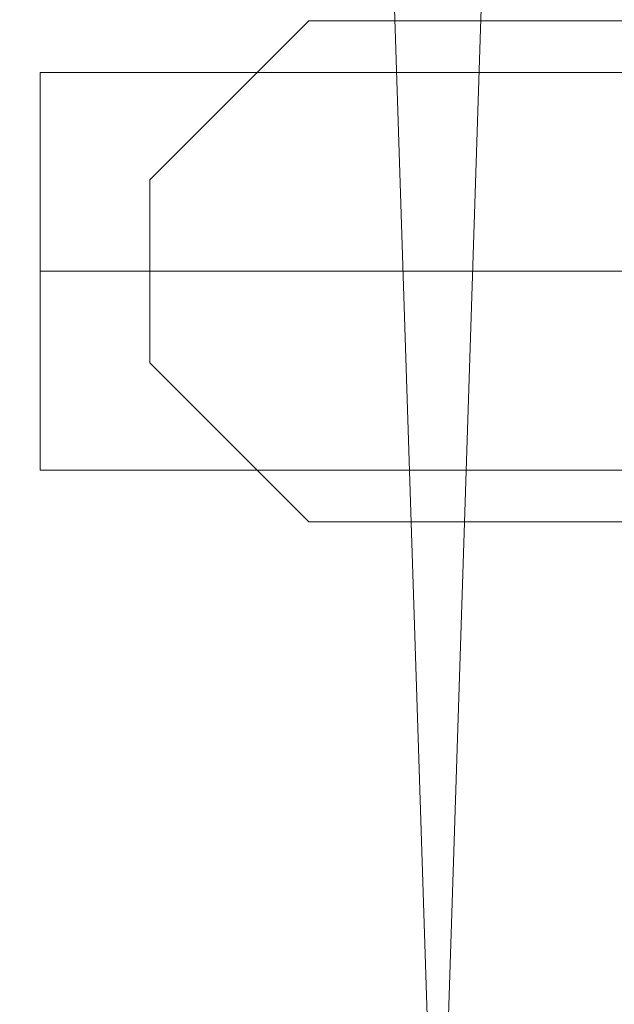
# Model space of a CAD drawing. Extents: x -6964 to -6304, y 12663 to 13189.
# Drawn here: x -6953 to -6946, y 12944 to 12957 of the extents above; entities that cross this region are included whole.
import ezdxf

# ---------------------------------------------------------------- set-up
doc = ezdxf.new("R2010")
doc.units = 0
doc.header["$LTSCALE"] = 500
doc.header["$MEASUREMENT"] = 0
doc.layers.add('SZAFKA_BESCO', color=7, linetype='Continuous')
doc.layers.add('UMYWALKA_BESCO', color=7, linetype='Continuous')

msp = doc.modelspace()

# ---------------------------------------------------------------- linework, layer by layer
at = {"layer": 'SZAFKA_BESCO', "lineweight": 0}
for points, invisible_edges in [([(-6956.098, 12693.029, 494.5), (-6940.098, 12693.029, 494.5), (-6940.098, 13187.029, 494.5), (-6956.098, 12693.029, 494.5)], 15), ([(-6940.098, 12693.029, 0.5), (-6956.098, 12693.029, 0.5), (-6956.098, 13187.029, 0.5), (-6940.098, 12693.029, 0.5)], 15), ([(-6940.098, 12693.029, 0.5), (-6956.098, 13187.029, 0.5), (-6940.098, 13187.029, 0.5), (-6940.098, 12693.029, 0.5)], 15), ([(-6956.098, 12693.029, 494.5), (-6940.098, 13187.029, 494.5), (-6956.098, 13187.029, 494.5), (-6956.098, 12693.029, 494.5)], 15), ([(-6940.098, 12693.029, 495), (-6956.098, 13187.029, 495), (-6956.098, 12693.029, 495), (-6940.098, 12693.029, 495)], 15), ([(-6940.098, 12693.029, 495), (-6940.098, 13187.029, 495), (-6956.098, 13187.029, 495), (-6940.098, 12693.029, 495)], 15), ([(-6956.098, 12693.029, 494.5), (-6940.098, 13187.029, 494.5), (-6940.098, 12693.029, 494.5), (-6956.098, 12693.029, 494.5)], 13), ([(-6956.098, 12693.029, 494.5), (-6956.098, 13187.029, 494.5), (-6940.098, 13187.029, 494.5), (-6956.098, 12693.029, 494.5)], 10), ([(-6956.098, 12693.029), (-6940.098, 13187.029), (-6940.098, 12693.029), (-6956.098, 12693.029)], 15), ([(-6956.098, 12693.029), (-6956.098, 13187.029), (-6940.098, 13187.029), (-6956.098, 12693.029)], 15), ([(-6940.098, 12693.029, 0.5), (-6956.098, 13187.029, 0.5), (-6956.098, 12693.029, 0.5), (-6940.098, 12693.029, 0.5)], 13), ([(-6940.098, 12693.029, 0.5), (-6940.098, 13187.029, 0.5), (-6956.098, 13187.029, 0.5), (-6940.098, 12693.029, 0.5)], 10), ([(-6951.718, 12954.679, 282), (-6949.718, 12953.529, 285.15), (-6949.718, 12956.679, 282), (-6951.718, 12954.679, 282)], 15), ([(-6951.718, 12954.679, 282), (-6949.718, 12956.679, 282), (-6951.718, 12953.529, 280.85), (-6951.718, 12954.679, 282)], 14), ([(-6951.718, 12953.529, 280.85), (-6949.718, 12956.679, 282), (-6949.718, 12953.529, 278.85), (-6951.718, 12953.529, 280.85)], 15), ([(-6951.718, 12954.679, 52), (-6949.718, 12953.529, 55.15), (-6949.718, 12956.679, 52), (-6951.718, 12954.679, 52)], 15), ([(-6951.718, 12954.679, 52), (-6949.718, 12956.679, 52), (-6951.718, 12953.529, 50.85), (-6951.718, 12954.679, 52)], 15), ([(-6951.718, 12953.529, 50.85), (-6949.718, 12956.679, 52), (-6949.718, 12953.529, 48.85), (-6951.718, 12953.529, 50.85)], 11), ([(-6949.718, 12956.679, 282), (-6939.568, 12953.529, 285.15), (-6939.568, 12956.679, 282), (-6949.718, 12956.679, 282)], 15), ([(-6949.718, 12953.529, 285.15), (-6939.568, 12953.529, 285.15), (-6949.718, 12956.679, 282), (-6949.718, 12953.529, 285.15)], 15), ([(-6949.718, 12956.679, 282), (-6939.568, 12956.679, 282), (-6949.718, 12953.529, 278.85), (-6949.718, 12956.679, 282)], 14), ([(-6949.718, 12953.529, 278.85), (-6939.568, 12956.679, 282), (-6939.568, 12953.529, 278.85), (-6949.718, 12953.529, 278.85)], 11), ([(-6949.718, 12956.679, 52), (-6939.568, 12953.529, 55.15), (-6939.568, 12956.679, 52), (-6949.718, 12956.679, 52)], 15), ([(-6949.718, 12953.529, 55.15), (-6939.568, 12953.529, 55.15), (-6949.718, 12956.679, 52), (-6949.718, 12953.529, 55.15)], 15), ([(-6949.718, 12956.679, 52), (-6939.568, 12956.679, 52), (-6949.718, 12953.529, 48.85), (-6949.718, 12956.679, 52)], 15), ([(-6949.718, 12953.529, 48.85), (-6939.568, 12956.679, 52), (-6939.568, 12953.529, 48.85), (-6949.718, 12953.529, 48.85)], 11), ([(-6953.098, 12956.029, 282), (-6940.098, 12956.029, 282), (-6940.098, 12953.529, 284.5), (-6953.098, 12956.029, 282)], 13), ([(-6953.098, 12953.529, 284.5), (-6953.098, 12956.029, 282), (-6940.098, 12953.529, 284.5), (-6953.098, 12953.529, 284.5)], 15), ([(-6953.098, 12956.029, 282), (-6953.098, 12953.529, 279.5), (-6940.098, 12956.029, 282), (-6953.098, 12956.029, 282)], 11), ([(-6953.098, 12953.529, 279.5), (-6940.098, 12953.529, 279.5), (-6940.098, 12956.029, 282), (-6953.098, 12953.529, 279.5)], 12), ([(-6953.098, 12953.529, 279.5), (-6953.098, 12956.029, 282), (-6953.098, 12953.529, 284.5), (-6953.098, 12953.529, 279.5)], 12), ([(-6953.098, 12956.029, 52), (-6940.098, 12956.029, 52), (-6940.098, 12953.529, 54.5), (-6953.098, 12956.029, 52)], 13), ([(-6953.098, 12953.529, 54.5), (-6953.098, 12956.029, 52), (-6940.098, 12953.529, 54.5), (-6953.098, 12953.529, 54.5)], 15), ([(-6953.098, 12956.029, 52), (-6953.098, 12953.529, 49.5), (-6940.098, 12956.029, 52), (-6953.098, 12956.029, 52)], 11), ([(-6953.098, 12953.529, 49.5), (-6940.098, 12953.529, 49.5), (-6940.098, 12956.029, 52), (-6953.098, 12953.529, 49.5)], 12), ([(-6953.098, 12953.529, 49.5), (-6953.098, 12956.029, 52), (-6953.098, 12953.529, 54.5), (-6953.098, 12953.529, 49.5)], 12), ([(-6951.718, 12953.529, 283.15), (-6949.718, 12953.529, 285.15), (-6951.718, 12954.679, 282), (-6951.718, 12953.529, 283.15)], 15), ([(-6951.718, 12953.529, 280.85), (-6951.718, 12953.529, 283.15), (-6951.718, 12954.679, 282), (-6951.718, 12953.529, 280.85)], 9), ([(-6951.718, 12953.529, 53.15), (-6949.718, 12953.529, 55.15), (-6951.718, 12954.679, 52), (-6951.718, 12953.529, 53.15)], 15), ([(-6951.718, 12953.529, 50.85), (-6951.718, 12953.529, 53.15), (-6951.718, 12954.679, 52), (-6951.718, 12953.529, 50.85)], 9), ([(-6953.098, 12951.029, 282), (-6953.098, 12953.529, 284.5), (-6940.098, 12951.029, 282), (-6953.098, 12951.029, 282)], 15), ([(-6953.098, 12953.529, 284.5), (-6940.098, 12953.529, 284.5), (-6940.098, 12951.029, 282), (-6953.098, 12953.529, 284.5)], 14), ([(-6953.098, 12953.529, 279.5), (-6953.098, 12951.029, 282), (-6940.098, 12953.529, 279.5), (-6953.098, 12953.529, 279.5)], 15), ([(-6953.098, 12951.029, 282), (-6940.098, 12951.029, 282), (-6940.098, 12953.529, 279.5), (-6953.098, 12951.029, 282)], 14), ([(-6953.098, 12951.029, 282), (-6953.098, 12953.529, 279.5), (-6953.098, 12953.529, 284.5), (-6953.098, 12951.029, 282)], 10), ([(-6953.098, 12951.029, 52), (-6953.098, 12953.529, 54.5), (-6940.098, 12951.029, 52), (-6953.098, 12951.029, 52)], 15), ([(-6953.098, 12953.529, 54.5), (-6940.098, 12953.529, 54.5), (-6940.098, 12951.029, 52), (-6953.098, 12953.529, 54.5)], 14), ([(-6953.098, 12953.529, 49.5), (-6953.098, 12951.029, 52), (-6940.098, 12953.529, 49.5), (-6953.098, 12953.529, 49.5)], 15), ([(-6953.098, 12951.029, 52), (-6940.098, 12951.029, 52), (-6940.098, 12953.529, 49.5), (-6953.098, 12951.029, 52)], 14), ([(-6953.098, 12951.029, 52), (-6953.098, 12953.529, 49.5), (-6953.098, 12953.529, 54.5), (-6953.098, 12951.029, 52)], 10), ([(-6951.718, 12952.379, 282), (-6949.718, 12950.379, 282), (-6951.718, 12953.529, 283.15), (-6951.718, 12952.379, 282)], 15), ([(-6951.718, 12953.529, 283.15), (-6949.718, 12950.379, 282), (-6949.718, 12953.529, 285.15), (-6951.718, 12953.529, 283.15)], 15), ([(-6951.718, 12953.529, 280.85), (-6949.718, 12953.529, 278.85), (-6951.718, 12952.379, 282), (-6951.718, 12953.529, 280.85)], 15), ([(-6951.718, 12952.379, 282), (-6949.718, 12953.529, 278.85), (-6949.718, 12950.379, 282), (-6951.718, 12952.379, 282)], 11), ([(-6951.718, 12953.529, 280.85), (-6951.718, 12952.379, 282), (-6951.718, 12953.529, 283.15), (-6951.718, 12953.529, 280.85)], 12), ([(-6951.718, 12952.379, 52), (-6949.718, 12950.379, 52), (-6951.718, 12953.529, 53.15), (-6951.718, 12952.379, 52)], 15), ([(-6951.718, 12953.529, 53.15), (-6949.718, 12950.379, 52), (-6949.718, 12953.529, 55.15), (-6951.718, 12953.529, 53.15)], 11), ([(-6951.718, 12953.529, 50.85), (-6949.718, 12953.529, 48.85), (-6951.718, 12952.379, 52), (-6951.718, 12953.529, 50.85)], 15), ([(-6951.718, 12952.379, 52), (-6949.718, 12953.529, 48.85), (-6949.718, 12950.379, 52), (-6951.718, 12952.379, 52)], 15), ([(-6951.718, 12953.529, 50.85), (-6951.718, 12952.379, 52), (-6951.718, 12953.529, 53.15), (-6951.718, 12953.529, 50.85)], 12), ([(-6949.718, 12950.379, 282), (-6939.568, 12950.379, 282), (-6949.718, 12953.529, 285.15), (-6949.718, 12950.379, 282)], 15), ([(-6949.718, 12953.529, 285.15), (-6939.568, 12950.379, 282), (-6939.568, 12953.529, 285.15), (-6949.718, 12953.529, 285.15)], 11), ([(-6949.718, 12953.529, 278.85), (-6939.568, 12953.529, 278.85), (-6949.718, 12950.379, 282), (-6949.718, 12953.529, 278.85)], 15), ([(-6949.718, 12950.379, 282), (-6939.568, 12953.529, 278.85), (-6939.568, 12950.379, 282), (-6949.718, 12950.379, 282)], 11), ([(-6949.718, 12950.379, 52), (-6939.568, 12950.379, 52), (-6949.718, 12953.529, 55.15), (-6949.718, 12950.379, 52)], 15), ([(-6949.718, 12953.529, 55.15), (-6939.568, 12950.379, 52), (-6939.568, 12953.529, 55.15), (-6949.718, 12953.529, 55.15)], 11), ([(-6949.718, 12953.529, 48.85), (-6939.568, 12953.529, 48.85), (-6949.718, 12950.379, 52), (-6949.718, 12953.529, 48.85)], 15), ([(-6949.718, 12950.379, 52), (-6939.568, 12953.529, 48.85), (-6939.568, 12950.379, 52), (-6949.718, 12950.379, 52)], 15)]:
    msp.add_3dface(points, dxfattribs=dict(at, invisible_edges=invisible_edges))
at = {"layer": 'UMYWALKA_BESCO', "lineweight": 0}
for points, invisible_edges in [([(-6916.136, 12992.86, 495), (-6916.137, 12907.529, 495), (-6964.098, 13187.529, 495), (-6916.136, 12992.86, 495)], 15), ([(-6916.136, 12992.86, 507), (-6964.098, 13187.529, 507), (-6916.137, 12907.529, 507), (-6916.136, 12992.86, 507)], 15), ([(-6916.137, 12907.529, 495), (-6964.098, 12662.529, 495), (-6964.098, 13187.529, 495), (-6916.137, 12907.529, 495)], 13), ([(-6916.137, 12907.529, 507), (-6964.098, 13187.529, 507), (-6964.098, 12662.529, 507), (-6916.137, 12907.529, 507)], 13)]:
    msp.add_3dface(points, dxfattribs=dict(at, invisible_edges=invisible_edges))

doc.saveas('drawing.dxf')
